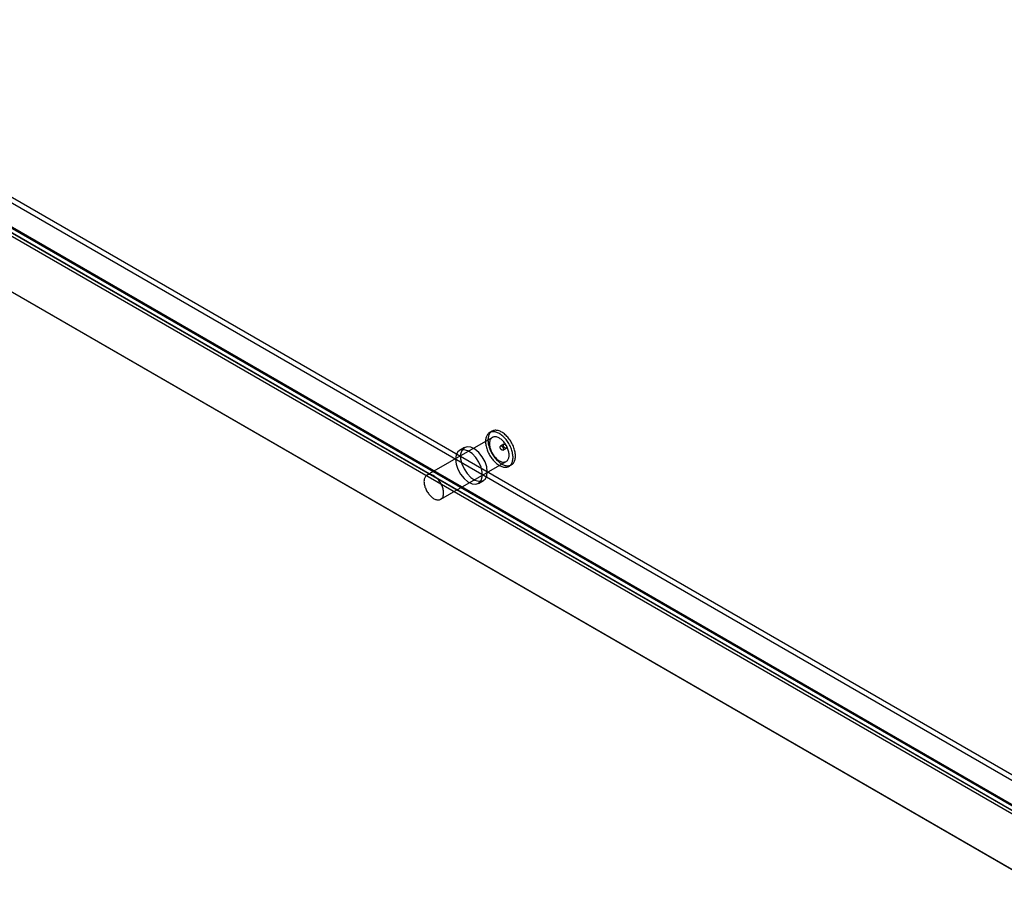
# Model space of a CAD drawing. Units: millimetres. Extents: x 63 to 4308, y 73 to 3064.
# Drawn here: x 3540 to 3699, y 2339 to 2481 of the extents above; entities that cross this region are included whole.
import ezdxf

# ---------------------------------------------------------------- set-up
doc = ezdxf.new("R2010")
doc.units = ezdxf.units.MM
doc.header["$LTSCALE"] = 2

msp = doc.modelspace()

# ---------------------------------------------------------------- linework, layer by layer
at = {"color": 7, "linetype": 'Continuous', "lineweight": 25}
for p, q in [((3318.86, 2578.97), (3916.47, 2233.97)), ((3318.86, 2578.05), (3916.47, 2233.06)), ((3313.84, 2576.11), (3910.89, 2231.44)), ((3314.03, 2575.47), (3911.35, 2230.64)), ((3314.59, 2576.44), (3911.92, 2231.61)), ((3314.64, 2576.57), (3911.68, 2231.9)), ((3912.28, 2231.56), (3314.67, 2576.55)), ((3912.28, 2230.64), (3314.67, 2575.63)), ((3299.47, 2574.85), (3935.87, 2207.47)), ((3300.27, 2574.39), (3936.66, 2207.01)), ((3616.09, 2414.4), (3615.7, 2414.17)), ((3616.15, 2413.39), (3605.54, 2407.27)), ((3611.62, 2411.74), (3610.83, 2411.28)), ((3618.01, 2412.31), (3617.48, 2412)), ((3617.86, 2411.35), (3618.39, 2411.66)), ((3607.79, 2403.37), (3618.4, 2409.5)), ((3618.85, 2408.72), (3619.24, 2408.95)), ((3613.9, 2405.95), (3614.7, 2406.41))]:
    msp.add_line(p, q, dxfattribs=at)
at = {"color": 7, "linetype": 'Continuous', "lineweight": 25, "flags": 128}
for points in [[(3619.3, 2409.22), (3619.36, 2409.34), (3619.4, 2409.47), (3619.44, 2409.61), (3619.47, 2409.76), (3619.49, 2409.91), (3619.5, 2410.07), (3619.5, 2410.23), (3619.49, 2410.4), (3619.47, 2410.58), (3619.44, 2410.75), (3619.41, 2410.93), (3619.36, 2411.12), (3619.31, 2411.3), (3619.25, 2411.48), (3619.18, 2411.67), (3619.1, 2411.85), (3619.02, 2412.03), (3618.93, 2412.21), (3618.83, 2412.39), (3618.72, 2412.56), (3618.61, 2412.73), (3618.49, 2412.89), (3618.37, 2413.05), (3618.25, 2413.2), (3618.11, 2413.34), (3617.98, 2413.47), (3617.84, 2413.6), (3617.71, 2413.72), (3617.56, 2413.83), (3617.42, 2413.92), (3617.28, 2414.01), (3617.14, 2414.09), (3616.99, 2414.16), (3616.85, 2414.21), (3616.71, 2414.26), (3616.58, 2414.29), (3616.44, 2414.31), (3616.31, 2414.32), (3616.19, 2414.32), (3616.06, 2414.3), (3615.95, 2414.28), (3615.83, 2414.24), (3615.73, 2414.19), (3615.63, 2414.13), (3615.53, 2414.06), (3615.45, 2413.98), (3615.37, 2413.89), (3615.3, 2413.78), (3615.24, 2413.67), (3615.18, 2413.55), (3615.14, 2413.42), (3615.1, 2413.28), (3615.07, 2413.14), (3615.05, 2412.98), (3615.04, 2412.82), (3615.04, 2412.66), (3615.05, 2412.49), (3615.07, 2412.32), (3615.1, 2412.14), (3615.13, 2411.96), (3615.18, 2411.78), (3615.23, 2411.59), (3615.29, 2411.41), (3615.36, 2411.22), (3615.44, 2411.04), (3615.52, 2410.86), (3615.61, 2410.68), (3615.71, 2410.5), (3615.82, 2410.33), (3615.93, 2410.16), (3616.05, 2410), (3616.17, 2409.85), (3616.3, 2409.7), (3616.43, 2409.55), (3616.56, 2409.42), (3616.7, 2409.29), (3616.84, 2409.17), (3616.98, 2409.07), (3617.12, 2408.97), (3617.26, 2408.88), (3617.4, 2408.8), (3617.55, 2408.73), (3617.69, 2408.68), (3617.83, 2408.63), (3617.96, 2408.6), (3618.1, 2408.58), (3618.23, 2408.57), (3618.35, 2408.57), (3618.48, 2408.59), (3618.59, 2408.61), (3618.71, 2408.65), (3618.81, 2408.7), (3618.91, 2408.76), (3619.01, 2408.83), (3619.09, 2408.91), (3619.17, 2409.01), (3619.24, 2409.11), (3619.3, 2409.22)], [(3619.7, 2409.45), (3619.76, 2409.57), (3619.8, 2409.7), (3619.84, 2409.84), (3619.87, 2409.99), (3619.88, 2410.14), (3619.89, 2410.3), (3619.89, 2410.46), (3619.89, 2410.63), (3619.87, 2410.81), (3619.84, 2410.98), (3619.81, 2411.16), (3619.76, 2411.35), (3619.71, 2411.53), (3619.65, 2411.71), (3619.58, 2411.9), (3619.5, 2412.08), (3619.42, 2412.26), (3619.32, 2412.44), (3619.22, 2412.62), (3619.12, 2412.79), (3619.01, 2412.96), (3618.89, 2413.12), (3618.77, 2413.28), (3618.64, 2413.43), (3618.51, 2413.57), (3618.38, 2413.7), (3618.24, 2413.83), (3618.1, 2413.95), (3617.96, 2414.06), (3617.82, 2414.15), (3617.68, 2414.24), (3617.53, 2414.32), (3617.39, 2414.39), (3617.25, 2414.44), (3617.11, 2414.49), (3616.98, 2414.52), (3616.84, 2414.54), (3616.71, 2414.55), (3616.58, 2414.55), (3616.46, 2414.53), (3616.34, 2414.51), (3616.23, 2414.47), (3616.13, 2414.42), (3616.03, 2414.36), (3615.93, 2414.29), (3615.85, 2414.21), (3615.77, 2414.12), (3615.7, 2414.01), (3615.64, 2413.9), (3615.58, 2413.78), (3615.54, 2413.65), (3615.5, 2413.51), (3615.47, 2413.37), (3615.45, 2413.21), (3615.44, 2413.05), (3615.44, 2412.89), (3615.45, 2412.72), (3615.47, 2412.55), (3615.49, 2412.37), (3615.53, 2412.19), (3615.57, 2412.01), (3615.63, 2411.82), (3615.69, 2411.64), (3615.76, 2411.45), (3615.84, 2411.27), (3615.92, 2411.09), (3616.01, 2410.91), (3616.11, 2410.73), (3616.22, 2410.56), (3616.33, 2410.39), (3616.44, 2410.23), (3616.57, 2410.08), (3616.69, 2409.93), (3616.82, 2409.78), (3616.96, 2409.65), (3617.09, 2409.52), (3617.23, 2409.4), (3617.37, 2409.3), (3617.52, 2409.2), (3617.66, 2409.11), (3617.8, 2409.03), (3617.94, 2408.96), (3618.08, 2408.91), (3618.22, 2408.86), (3618.36, 2408.83), (3618.5, 2408.81), (3618.63, 2408.8), (3618.75, 2408.8), (3618.88, 2408.82), (3618.99, 2408.84), (3619.1, 2408.88), (3619.21, 2408.93), (3619.31, 2408.99), (3619.4, 2409.06), (3619.49, 2409.14), (3619.57, 2409.24), (3619.64, 2409.34), (3619.7, 2409.45)], [(3618.72, 2409.86), (3618.77, 2409.96), (3618.8, 2410.07), (3618.83, 2410.19), (3618.85, 2410.32), (3618.86, 2410.45), (3618.86, 2410.59), (3618.85, 2410.73), (3618.83, 2410.88), (3618.81, 2411.03), (3618.77, 2411.18), (3618.73, 2411.34), (3618.68, 2411.5), (3618.62, 2411.65), (3618.55, 2411.8), (3618.47, 2411.96), (3618.39, 2412.11), (3618.3, 2412.25), (3618.21, 2412.39), (3618.11, 2412.53), (3618, 2412.66), (3617.89, 2412.78), (3617.78, 2412.89), (3617.66, 2413), (3617.55, 2413.1), (3617.43, 2413.18), (3617.31, 2413.26), (3617.19, 2413.33), (3617.07, 2413.39), (3616.95, 2413.43), (3616.83, 2413.47), (3616.72, 2413.49), (3616.61, 2413.5), (3616.5, 2413.5), (3616.4, 2413.49), (3616.3, 2413.46), (3616.21, 2413.43), (3616.12, 2413.38), (3616.04, 2413.32), (3615.97, 2413.25), (3615.9, 2413.17), (3615.84, 2413.08), (3615.79, 2412.98), (3615.75, 2412.88), (3615.72, 2412.76), (3615.7, 2412.64), (3615.68, 2412.51), (3615.68, 2412.37), (3615.68, 2412.23), (3615.7, 2412.09), (3615.72, 2411.94), (3615.75, 2411.78), (3615.79, 2411.63), (3615.84, 2411.48), (3615.89, 2411.32), (3615.96, 2411.16), (3616.03, 2411.01), (3616.11, 2410.86), (3616.19, 2410.71), (3616.29, 2410.57), (3616.38, 2410.43), (3616.49, 2410.3), (3616.59, 2410.18), (3616.7, 2410.06), (3616.82, 2409.95), (3616.93, 2409.84), (3617.05, 2409.75), (3617.17, 2409.67), (3617.29, 2409.6), (3617.41, 2409.53), (3617.53, 2409.48), (3617.65, 2409.44), (3617.77, 2409.41), (3617.88, 2409.4), (3617.99, 2409.39), (3618.09, 2409.4), (3618.19, 2409.42), (3618.29, 2409.45), (3618.38, 2409.49), (3618.46, 2409.54), (3618.54, 2409.6), (3618.61, 2409.68), (3618.67, 2409.76), (3618.72, 2409.86)], [(3610.19, 2409.87), (3610.29, 2409.07), (3610.57, 2408.24), (3611.01, 2407.43), (3611.57, 2406.74), (3612.2, 2406.2), (3612.85, 2405.89), (3613.45, 2405.81), (3613.96, 2405.99), (3614.32, 2406.39), (3614.51, 2407), (3614.51, 2407.75), (3614.32, 2408.57), (3613.96, 2409.4), (3613.45, 2410.16), (3612.85, 2410.78), (3612.2, 2411.21), (3611.57, 2411.41), (3611.01, 2411.36), (3610.57, 2411.07), (3610.29, 2410.55), (3610.19, 2409.87)], [(3615.33, 2407.82), (3615.24, 2408.61), (3614.96, 2409.45), (3614.52, 2410.25), (3613.95, 2410.95), (3613.32, 2411.48), (3612.68, 2411.8), (3612.07, 2411.88), (3611.57, 2411.7), (3611.2, 2411.29), (3611.01, 2410.69), (3611.01, 2409.94), (3611.2, 2409.12), (3611.57, 2408.29), (3612.07, 2407.53), (3612.68, 2406.9), (3613.32, 2406.48), (3613.95, 2406.28), (3614.52, 2406.33), (3614.96, 2406.62), (3615.24, 2407.13), (3615.33, 2407.82)], [(3617.91, 2411.41), (3617.89, 2411.38), (3617.85, 2411.35), (3617.82, 2411.34), (3617.77, 2411.33), (3617.73, 2411.34), (3617.68, 2411.36), (3617.63, 2411.39), (3617.58, 2411.44), (3617.54, 2411.48), (3617.5, 2411.54), (3617.46, 2411.6), (3617.44, 2411.66), (3617.42, 2411.73), (3617.41, 2411.79), (3617.4, 2411.84), (3617.41, 2411.9), (3617.43, 2411.94), (3617.45, 2411.98), (3617.48, 2412), (3617.52, 2412.02), (3617.56, 2412.02), (3617.61, 2412.01), (3617.66, 2411.99), (3617.71, 2411.96), (3617.75, 2411.92), (3617.8, 2411.87), (3617.84, 2411.81), (3617.87, 2411.75), (3617.9, 2411.69), (3617.92, 2411.63), (3617.93, 2411.56), (3617.93, 2411.51), (3617.93, 2411.46), (3617.91, 2411.41)], [(3617.96, 2412.25), (3617.98, 2412.28), (3618.01, 2412.31), (3618.05, 2412.32), (3618.09, 2412.32), (3618.14, 2412.31), (3618.19, 2412.29), (3618.24, 2412.26), (3618.28, 2412.22), (3618.33, 2412.17), (3618.37, 2412.12), (3618.4, 2412.06), (3618.43, 2412), (3618.45, 2411.93), (3618.46, 2411.87), (3618.46, 2411.81), (3618.46, 2411.76), (3618.44, 2411.72), (3618.42, 2411.68), (3618.38, 2411.66), (3618.35, 2411.64), (3618.3, 2411.64), (3618.26, 2411.65), (3618.21, 2411.67), (3618.16, 2411.7), (3618.11, 2411.74), (3618.07, 2411.79), (3618.03, 2411.85), (3617.99, 2411.91), (3617.97, 2411.97), (3617.95, 2412.03), (3617.94, 2412.09), (3617.93, 2412.15), (3617.94, 2412.2), (3617.96, 2412.25)], [(3608.12, 2403.73), (3608.16, 2403.84), (3608.2, 2403.95), (3608.22, 2404.07), (3608.24, 2404.19), (3608.25, 2404.33), (3608.25, 2404.47), (3608.25, 2404.61), (3608.23, 2404.76), (3608.2, 2404.91), (3608.17, 2405.06), (3608.12, 2405.22), (3608.07, 2405.37), (3608.01, 2405.53), (3607.94, 2405.68), (3607.87, 2405.83), (3607.78, 2405.98), (3607.69, 2406.13), (3607.6, 2406.27), (3607.5, 2406.4), (3607.4, 2406.53), (3607.29, 2406.65), (3607.17, 2406.77), (3607.06, 2406.88), (3606.94, 2406.97), (3606.82, 2407.06), (3606.7, 2407.14), (3606.58, 2407.21), (3606.46, 2407.26), (3606.34, 2407.31), (3606.23, 2407.34), (3606.11, 2407.37), (3606, 2407.38), (3605.89, 2407.38), (3605.79, 2407.36), (3605.69, 2407.34), (3605.6, 2407.3), (3605.51, 2407.26), (3605.43, 2407.2), (3605.36, 2407.13), (3605.29, 2407.05), (3605.24, 2406.96), (3605.19, 2406.86), (3605.15, 2406.75), (3605.12, 2406.64), (3605.09, 2406.52), (3605.08, 2406.39), (3605.07, 2406.25), (3605.08, 2406.11), (3605.09, 2405.96), (3605.11, 2405.81), (3605.14, 2405.66), (3605.18, 2405.51), (3605.23, 2405.35), (3605.29, 2405.2), (3605.35, 2405.04), (3605.42, 2404.89), (3605.5, 2404.74), (3605.59, 2404.59), (3605.68, 2404.45), (3605.78, 2404.31), (3605.88, 2404.18), (3605.99, 2404.05), (3606.1, 2403.93), (3606.21, 2403.82), (3606.33, 2403.72), (3606.45, 2403.63), (3606.57, 2403.55), (3606.69, 2403.47), (3606.81, 2403.41), (3606.93, 2403.36), (3607.04, 2403.32), (3607.16, 2403.29), (3607.27, 2403.27), (3607.38, 2403.27), (3607.49, 2403.28), (3607.59, 2403.29), (3607.68, 2403.32), (3607.77, 2403.37), (3607.86, 2403.42), (3607.93, 2403.48), (3608, 2403.56), (3608.06, 2403.64), (3608.12, 2403.73)]]:
    msp.add_lwpolyline(points, dxfattribs=at)

doc.saveas('drawing.dxf')
